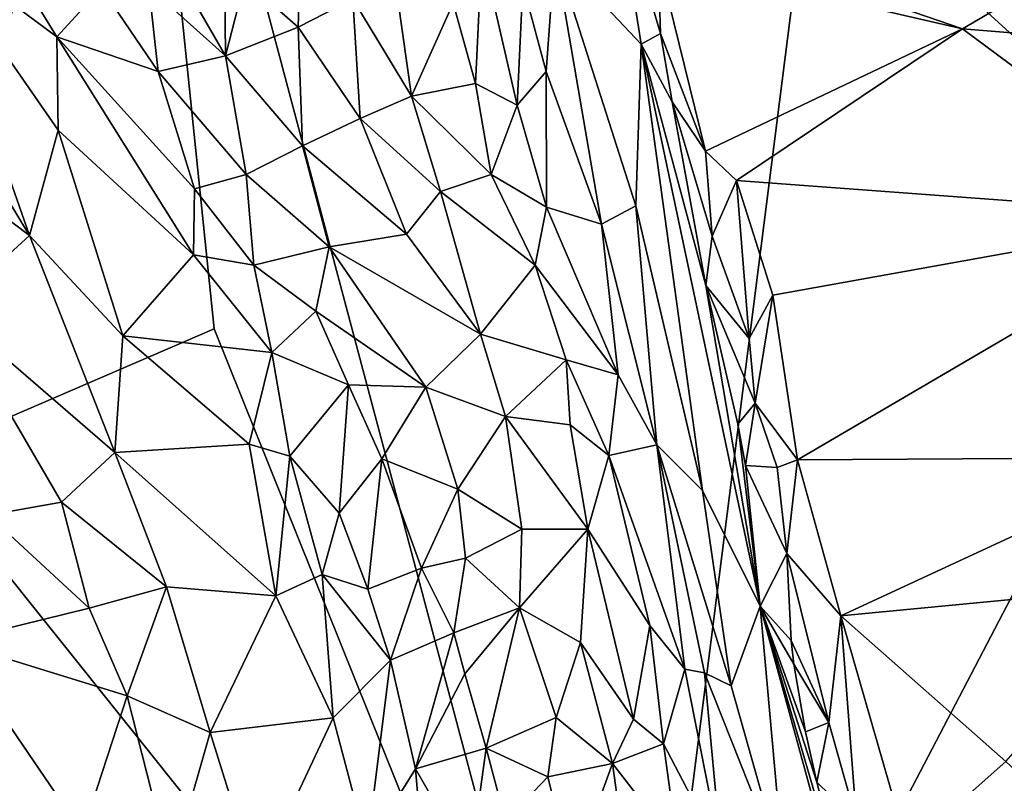
# Model space of a CAD drawing. Units: metres. Extents: x 21.85 to 28.06, y -2.75 to 5.35.
# Drawn here: x 25.13 to 25.97, y 3.89 to 4.54 of the extents above; entities that cross this region are included whole.
import ezdxf

# ---------------------------------------------------------------- set-up
doc = ezdxf.new("R2010")
doc.units = ezdxf.units.M

msp = doc.modelspace()

# ---------------------------------------------------------------- linework, layer by layer
at = {"layer": '1'}
for points in [[(25.04297, 4.16439, -1.59691), (25.02768, 5.09452, -1.60045), (25.22477, 4.99714, -1.60178)], [(25.04297, 4.16439, -1.59691), (25.22477, 4.99714, -1.60178), (25.29897, 4.27491, -1.59709)], [(25.29897, 4.27491, -1.59709), (25.22477, 4.99714, -1.60178), (25.64686, 3.40863, -1.58985)], [(25.64686, 3.40863, -1.58985), (25.22477, 4.99714, -1.60178), (25.80851, 4.68197, -1.60042)], [(25.02566, 4.74966, 0.80498), (25.05314, 4.6072, 1.0219), (25.16474, 4.52433, 0.97568)], [(25.02566, 4.74966, 0.80498), (25.16474, 4.52433, 0.97568), (25.2029, 4.56605, 0.82123)], [(25.80851, 4.68197, -1.60042), (26.06506, 4.70815, -1.60098), (26.1498, 4.37209, -1.59806)], [(25.64686, 3.40863, -1.58985), (25.80851, 4.68197, -1.60042), (26.1498, 4.37209, -1.59806)], [(26.17192, 4.66898, 1.46425), (25.75342, 4.59467, 1.46198), (25.93784, 4.53123, 1.51855)], [(25.93784, 4.53123, 1.51855), (26.17257, 4.51203, 1.53704), (26.17192, 4.66898, 1.46425)], [(25.32518, 4.5728, 0.70967), (25.37066, 4.53265, 0.76818), (25.37409, 4.6525, 0.62011)], [(25.37409, 4.6525, 0.62011), (25.37066, 4.53265, 0.76818), (25.41729, 4.55689, 0.76464)], [(25.64198, 4.65616, 1.3526), (25.58993, 4.5963, 1.10694), (25.66347, 4.51814, 1.4172)], [(25.64198, 4.65616, 1.3526), (25.68012, 4.52725, 1.46897), (25.67805, 4.59123, 1.44417)], [(25.68012, 4.52725, 1.46897), (25.64198, 4.65616, 1.3526), (25.66347, 4.51814, 1.4172)], [(25.23984, 4.62732, 0.65318), (25.24323, 4.56711, 0.7599), (25.30856, 4.5081, 0.8055)], [(25.23984, 4.62732, 0.65318), (25.30856, 4.5081, 0.8055), (25.30755, 4.62523, 0.63141)], [(25.30755, 4.62523, 0.63141), (25.30856, 4.5081, 0.8055), (25.32518, 4.5728, 0.70967)], [(25.05314, 4.6072, 1.0219), (25.02406, 4.54843, 1.13059), (25.14135, 4.35479, 1.24)], [(25.05314, 4.6072, 1.0219), (25.14135, 4.35479, 1.24), (25.1659, 4.44459, 1.10267)], [(25.16474, 4.52433, 0.97568), (25.05314, 4.6072, 1.0219), (25.1659, 4.44459, 1.10267)], [(25.50295, 4.55314, 0.85906), (25.52195, 4.48451, 0.93773), (25.52753, 4.59736, 0.87898)], [(25.52753, 4.59736, 0.87898), (25.52195, 4.48451, 0.93773), (25.55767, 4.4659, 1.01123)], [(25.52753, 4.59736, 0.87898), (25.55767, 4.4659, 1.01123), (25.56255, 4.56897, 0.98931)], [(25.58993, 4.5963, 1.10694), (25.56255, 4.56897, 0.98931), (25.58229, 4.49471, 1.06339)], [(25.58229, 4.49471, 1.06339), (25.62957, 4.36442, 1.20256), (25.58993, 4.5963, 1.10694)], [(25.66347, 4.51814, 1.4172), (25.58993, 4.5963, 1.10694), (25.65901, 4.38005, 1.31864)], [(25.65901, 4.38005, 1.31864), (25.58993, 4.5963, 1.10694), (25.62957, 4.36442, 1.20256)], [(25.75342, 4.59467, 1.46198), (25.67805, 4.59123, 1.44417), (25.93784, 4.53123, 1.51855)], [(25.67805, 4.59123, 1.44417), (25.68012, 4.52725, 1.46897), (25.71848, 4.42665, 1.53147)], [(25.67805, 4.59123, 1.44417), (25.71848, 4.42665, 1.53147), (25.93784, 4.53123, 1.51855)], [(25.41729, 4.55689, 0.76464), (25.4674, 4.4736, 0.88493), (25.45198, 4.5828, 0.76838)], [(25.45198, 4.5828, 0.76838), (25.4674, 4.4736, 0.88493), (25.50295, 4.55314, 0.85906)], [(25.30856, 4.5081, 0.8055), (25.37066, 4.53265, 0.76818), (25.32518, 4.5728, 0.70967)], [(25.2029, 4.56605, 0.82123), (25.16474, 4.52433, 0.97568), (25.2513, 4.49469, 0.87295)], [(25.2029, 4.56605, 0.82123), (25.2513, 4.49469, 0.87295), (25.24323, 4.56711, 0.7599)], [(25.24323, 4.56711, 0.7599), (25.2513, 4.49469, 0.87295), (25.30856, 4.5081, 0.8055)], [(25.56255, 4.56897, 0.98931), (25.55767, 4.4659, 1.01123), (25.58229, 4.49471, 1.06339)], [(25.37066, 4.53265, 0.76818), (25.42356, 4.45455, 0.87791), (25.41729, 4.55689, 0.76464)], [(25.41729, 4.55689, 0.76464), (25.42356, 4.45455, 0.87791), (25.4674, 4.4736, 0.88493)], [(25.02406, 4.54843, 1.13059), (25.04456, 4.42757, 1.24423), (25.14135, 4.35479, 1.24)], [(25.50295, 4.55314, 0.85906), (25.4674, 4.4736, 0.88493), (25.52195, 4.48451, 0.93773)], [(25.30856, 4.5081, 0.8055), (25.37453, 4.43125, 0.89292), (25.37066, 4.53265, 0.76818)], [(25.37066, 4.53265, 0.76818), (25.37453, 4.43125, 0.89292), (25.42356, 4.45455, 0.87791)], [(25.71848, 4.42665, 1.53147), (25.74478, 4.40152, 1.54975), (25.93784, 4.53123, 1.51855)], [(25.93784, 4.53123, 1.51855), (25.74478, 4.40152, 1.54975), (26.15277, 4.37147, 1.5855)], [(25.93784, 4.53123, 1.51855), (26.15277, 4.37147, 1.5855), (26.17257, 4.51203, 1.53704)], [(25.1659, 4.44459, 1.10267), (25.28146, 4.33814, 1.06905), (25.16474, 4.52433, 0.97568)], [(25.2513, 4.49469, 0.87295), (25.16474, 4.52433, 0.97568), (25.28208, 4.39454, 0.99196)], [(25.16474, 4.52433, 0.97568), (25.28146, 4.33814, 1.06905), (25.28208, 4.39454, 0.99196)], [(25.68012, 4.52725, 1.46897), (25.66347, 4.51814, 1.4172), (25.69005, 4.46875, 1.49284)], [(25.68012, 4.52725, 1.46897), (25.69005, 4.46875, 1.49284), (25.71848, 4.42665, 1.53147)], [(25.65901, 4.38005, 1.31864), (25.71573, 4.13689, 1.40576), (25.66347, 4.51814, 1.4172)], [(25.69005, 4.46875, 1.49284), (25.66347, 4.51814, 1.4172), (25.71857, 4.31182, 1.53495)], [(25.71857, 4.31182, 1.53495), (25.66347, 4.51814, 1.4172), (25.76513, 4.03821, 1.54345)], [(25.66347, 4.51814, 1.4172), (25.71573, 4.13689, 1.40576), (25.76513, 4.03821, 1.54345)], [(25.30856, 4.5081, 0.8055), (25.2513, 4.49469, 0.87295), (25.32626, 4.40668, 0.93732)], [(25.30856, 4.5081, 0.8055), (25.32626, 4.40668, 0.93732), (25.37453, 4.43125, 0.89292)], [(25.2513, 4.49469, 0.87295), (25.28208, 4.39454, 0.99196), (25.32626, 4.40668, 0.93732)], [(25.55767, 4.4659, 1.01123), (25.5828, 4.37887, 1.08856), (25.58229, 4.49471, 1.06339)], [(25.58229, 4.49471, 1.06339), (25.5828, 4.37887, 1.08856), (25.62957, 4.36442, 1.20256)], [(25.4674, 4.4736, 0.88493), (25.53554, 4.40666, 1.00756), (25.52195, 4.48451, 0.93773)], [(25.52195, 4.48451, 0.93773), (25.53554, 4.40666, 1.00756), (25.55767, 4.4659, 1.01123)], [(25.4674, 4.4736, 0.88493), (25.42356, 4.45455, 0.87791), (25.49217, 4.39227, 0.9768)], [(25.4674, 4.4736, 0.88493), (25.49217, 4.39227, 0.9768), (25.53554, 4.40666, 1.00756)], [(25.55767, 4.4659, 1.01123), (25.53554, 4.40666, 1.00756), (25.5828, 4.37887, 1.08856)], [(25.69005, 4.46875, 1.49284), (25.72409, 4.35408, 1.54826), (25.71848, 4.42665, 1.53147)], [(25.69005, 4.46875, 1.49284), (25.71857, 4.31182, 1.53495), (25.72409, 4.35408, 1.54826)], [(25.37453, 4.43125, 0.89292), (25.46313, 4.3559, 0.99154), (25.42356, 4.45455, 0.87791)], [(25.42356, 4.45455, 0.87791), (25.46313, 4.3559, 0.99154), (25.49217, 4.39227, 0.9768)], [(25.1659, 4.44459, 1.10267), (25.14135, 4.35479, 1.24), (25.22091, 4.26886, 1.23642)], [(25.28146, 4.33814, 1.06905), (25.1659, 4.44459, 1.10267), (25.22091, 4.26886, 1.23642)], [(25.37453, 4.43125, 0.89292), (25.32626, 4.40668, 0.93732), (25.3972, 4.34504, 0.99007)], [(25.37453, 4.43125, 0.89292), (25.3972, 4.34504, 0.99007), (25.46313, 4.3559, 0.99154)], [(25.04456, 4.42757, 1.24423), (25.07258, 4.29164, 1.34328), (25.14135, 4.35479, 1.24)], [(25.71848, 4.42665, 1.53147), (25.72409, 4.35408, 1.54826), (25.74478, 4.40152, 1.54975)], [(25.32626, 4.40668, 0.93732), (25.28208, 4.39454, 0.99196), (25.33287, 4.32936, 1.03216)], [(25.32626, 4.40668, 0.93732), (25.33287, 4.32936, 1.03216), (25.3972, 4.34504, 0.99007)], [(25.49217, 4.39227, 0.9768), (25.57307, 4.32939, 1.09469), (25.53554, 4.40666, 1.00756)], [(25.53554, 4.40666, 1.00756), (25.57307, 4.32939, 1.09469), (25.5828, 4.37887, 1.08856)], [(25.72409, 4.35408, 1.54826), (25.75558, 4.26681, 1.58208), (25.74478, 4.40152, 1.54975)], [(25.74478, 4.40152, 1.54975), (25.75558, 4.26681, 1.58208), (25.77603, 4.30384, 1.58236)], [(25.77603, 4.30384, 1.58236), (26.15277, 4.37147, 1.5855), (25.74478, 4.40152, 1.54975)], [(25.28208, 4.39454, 0.99196), (25.28146, 4.33814, 1.06905), (25.33287, 4.32936, 1.03216)], [(25.46313, 4.3559, 0.99154), (25.52627, 4.27029, 1.08719), (25.49217, 4.39227, 0.9768)], [(25.49217, 4.39227, 0.9768), (25.52627, 4.27029, 1.08719), (25.57307, 4.32939, 1.09469)], [(25.62957, 4.36442, 1.20256), (25.67687, 4.17587, 1.30151), (25.65901, 4.38005, 1.31864)], [(25.65901, 4.38005, 1.31864), (25.67687, 4.17587, 1.30151), (25.71573, 4.13689, 1.40576)], [(25.5828, 4.37887, 1.08856), (25.57307, 4.32939, 1.09469), (25.64382, 4.23577, 1.23415)], [(25.5828, 4.37887, 1.08856), (25.64382, 4.23577, 1.23415), (25.62957, 4.36442, 1.20256)], [(25.64686, 3.40863, -1.58985), (26.1498, 4.37209, -1.59806), (26.19501, 4.15519, -1.59754)], [(25.77603, 4.30384, 1.58236), (25.79694, 4.16302, 1.61164), (26.15277, 4.37147, 1.5855)], [(25.79694, 4.16302, 1.61164), (26.12555, 4.1652, 1.62039), (26.15277, 4.37147, 1.5855)], [(25.62957, 4.36442, 1.20256), (25.64382, 4.23577, 1.23415), (25.67687, 4.17587, 1.30151)], [(25.14135, 4.35479, 1.24), (25.07258, 4.29164, 1.34328), (25.21409, 4.1692, 1.33293)], [(25.22091, 4.26886, 1.23642), (25.14135, 4.35479, 1.24), (25.21409, 4.1692, 1.33293)], [(25.46313, 4.3559, 0.99154), (25.3972, 4.34504, 0.99007), (25.52627, 4.27029, 1.08719)], [(25.72409, 4.35408, 1.54826), (25.71857, 4.31182, 1.53495), (25.75558, 4.26681, 1.58208)], [(25.28146, 4.33814, 1.06905), (25.22091, 4.26886, 1.23642), (25.34809, 4.25466, 1.10127)], [(25.28146, 4.33814, 1.06905), (25.34809, 4.25466, 1.10127), (25.33287, 4.32936, 1.03216)], [(25.33287, 4.32936, 1.03216), (25.38565, 4.28992, 1.04879), (25.3972, 4.34504, 0.99007)], [(25.3972, 4.34504, 0.99007), (25.38565, 4.28992, 1.04879), (25.47977, 4.22525, 1.10155)], [(25.3972, 4.34504, 0.99007), (25.47977, 4.22525, 1.10155), (25.52627, 4.27029, 1.08719)], [(25.38565, 4.28992, 1.04879), (25.33287, 4.32936, 1.03216), (25.34809, 4.25466, 1.10127)], [(25.52627, 4.27029, 1.08719), (25.59944, 4.2484, 1.15781), (25.57307, 4.32939, 1.09469)], [(25.57307, 4.32939, 1.09469), (25.59944, 4.2484, 1.15781), (25.64382, 4.23577, 1.23415)], [(25.71857, 4.31182, 1.53495), (25.76513, 4.03821, 1.54345), (25.74598, 4.19363, 1.56536)], [(25.71857, 4.31182, 1.53495), (25.74598, 4.19363, 1.56536), (25.76088, 4.21158, 1.58855)], [(25.71857, 4.31182, 1.53495), (25.76088, 4.21158, 1.58855), (25.75558, 4.26681, 1.58208)], [(25.75558, 4.26681, 1.58208), (25.76088, 4.21158, 1.58855), (25.77603, 4.30384, 1.58236)], [(25.77603, 4.30384, 1.58236), (25.76088, 4.21158, 1.58855), (25.79694, 4.16302, 1.61164)], [(25.07258, 4.29164, 1.34328), (25.10614, 4.11587, 1.43674), (25.16866, 4.12679, 1.39684)], [(25.07258, 4.29164, 1.34328), (25.16866, 4.12679, 1.39684), (25.21409, 4.1692, 1.33293)], [(25.38565, 4.28992, 1.04879), (25.34809, 4.25466, 1.10127), (25.41373, 4.22717, 1.09853)], [(25.38565, 4.28992, 1.04879), (25.41373, 4.22717, 1.09853), (25.47977, 4.22525, 1.10155)], [(25.04297, 4.16439, -1.59691), (25.29897, 4.27491, -1.59709), (25.64686, 3.40863, -1.58985)], [(25.52627, 4.27029, 1.08719), (25.47977, 4.22525, 1.10155), (25.54767, 4.20013, 1.1388)], [(25.52627, 4.27029, 1.08719), (25.54767, 4.20013, 1.1388), (25.59944, 4.2484, 1.15781)], [(25.22091, 4.26886, 1.23642), (25.21409, 4.1692, 1.33293), (25.32896, 4.17657, 1.19336)], [(25.22091, 4.26886, 1.23642), (25.32896, 4.17657, 1.19336), (25.34809, 4.25466, 1.10127)], [(25.34809, 4.25466, 1.10127), (25.32896, 4.17657, 1.19336), (25.36348, 4.16614, 1.17176)], [(25.34809, 4.25466, 1.10127), (25.36348, 4.16614, 1.17176), (25.41373, 4.22717, 1.09853)], [(25.59944, 4.2484, 1.15781), (25.54767, 4.20013, 1.1388), (25.60297, 4.1931, 1.18129)], [(25.59944, 4.2484, 1.15781), (25.60297, 4.1931, 1.18129), (25.63604, 4.1669, 1.22542)], [(25.59944, 4.2484, 1.15781), (25.63604, 4.1669, 1.22542), (25.64382, 4.23577, 1.23415)], [(25.64382, 4.23577, 1.23415), (25.63604, 4.1669, 1.22542), (25.67687, 4.17587, 1.30151)], [(25.36348, 4.16614, 1.17176), (25.4056, 4.11748, 1.18404), (25.41373, 4.22717, 1.09853)], [(25.41373, 4.22717, 1.09853), (25.4056, 4.11748, 1.18404), (25.44208, 4.16388, 1.14006)], [(25.41373, 4.22717, 1.09853), (25.44208, 4.16388, 1.14006), (25.47977, 4.22525, 1.10155)], [(25.44208, 4.16388, 1.14006), (25.50712, 4.13814, 1.15523), (25.47977, 4.22525, 1.10155)], [(25.47977, 4.22525, 1.10155), (25.50712, 4.13814, 1.15523), (25.54767, 4.20013, 1.1388)], [(25.74598, 4.19363, 1.56536), (25.7527, 4.15818, 1.56976), (25.76088, 4.21158, 1.58855)], [(25.76088, 4.21158, 1.58855), (25.7527, 4.15818, 1.56976), (25.77964, 4.15646, 1.60242)], [(25.76088, 4.21158, 1.58855), (25.77964, 4.15646, 1.60242), (25.79694, 4.16302, 1.61164)], [(25.50712, 4.13814, 1.15523), (25.5616, 4.10397, 1.18305), (25.54767, 4.20013, 1.1388)], [(25.5616, 4.10397, 1.18305), (25.61792, 4.1038, 1.21448), (25.54767, 4.20013, 1.1388)], [(25.60297, 4.1931, 1.18129), (25.54767, 4.20013, 1.1388), (25.61792, 4.1038, 1.21448)], [(25.60297, 4.1931, 1.18129), (25.61792, 4.1038, 1.21448), (25.63604, 4.1669, 1.22542)], [(25.76513, 4.03821, 1.54345), (25.7527, 4.15818, 1.56976), (25.74598, 4.19363, 1.56536)], [(25.16866, 4.12679, 1.39684), (25.25832, 4.05462, 1.37023), (25.21409, 4.1692, 1.33293)], [(25.21409, 4.1692, 1.33293), (25.35159, 4.04693, 1.27419), (25.32896, 4.17657, 1.19336)], [(25.21409, 4.1692, 1.33293), (25.25832, 4.05462, 1.37023), (25.35159, 4.04693, 1.27419)], [(25.32896, 4.17657, 1.19336), (25.35159, 4.04693, 1.27419), (25.36348, 4.16614, 1.17176)], [(25.67687, 4.17587, 1.30151), (25.63604, 4.1669, 1.22542), (25.7008, 3.98437, 1.31359)], [(25.67687, 4.17587, 1.30151), (25.7008, 3.98437, 1.31359), (25.71754, 3.98114, 1.34207)], [(25.67687, 4.17587, 1.30151), (25.71754, 3.98114, 1.34207), (25.74034, 3.97005, 1.38869)], [(25.71573, 4.13689, 1.40576), (25.67687, 4.17587, 1.30151), (25.74034, 3.97005, 1.38869)], [(25.22519, 3.33487, -1.59467), (24.9557, 3.59778, -1.59369), (25.04297, 4.16439, -1.59691)], [(25.22519, 3.33487, -1.59467), (25.04297, 4.16439, -1.59691), (25.64686, 3.40863, -1.58985)], [(25.36348, 4.16614, 1.17176), (25.35159, 4.04693, 1.27419), (25.39127, 4.06502, 1.2273)], [(25.36348, 4.16614, 1.17176), (25.39127, 4.06502, 1.2273), (25.4056, 4.11748, 1.18404)], [(25.4056, 4.11748, 1.18404), (25.43012, 4.05256, 1.21235), (25.44208, 4.16388, 1.14006)], [(25.44208, 4.16388, 1.14006), (25.43012, 4.05256, 1.21235), (25.47602, 4.07052, 1.1886)], [(25.44208, 4.16388, 1.14006), (25.47602, 4.07052, 1.1886), (25.50712, 4.13814, 1.15523)], [(25.63604, 4.1669, 1.22542), (25.61792, 4.1038, 1.21448), (25.67091, 4.02158, 1.27519)], [(25.63604, 4.1669, 1.22542), (25.67091, 4.02158, 1.27519), (25.7008, 3.98437, 1.31359)], [(25.77964, 4.15646, 1.60242), (25.78775, 4.08321, 1.60646), (25.79694, 4.16302, 1.61164)], [(25.79694, 4.16302, 1.61164), (25.78775, 4.08321, 1.60646), (25.83389, 4.02974, 1.6277)], [(25.79694, 4.16302, 1.61164), (25.83389, 4.02974, 1.6277), (26.12555, 4.1652, 1.62039)], [(26.12555, 4.1652, 1.62039), (25.83389, 4.02974, 1.6277), (26.10748, 4.05591, 1.62675)], [(25.64686, 3.40863, -1.58985), (26.19501, 4.15519, -1.59754), (26.25023, 3.88585, -1.59567)], [(25.7527, 4.15818, 1.56976), (25.76513, 4.03821, 1.54345), (25.78775, 4.08321, 1.60646)], [(25.7527, 4.15818, 1.56976), (25.78775, 4.08321, 1.60646), (25.77964, 4.15646, 1.60242)], [(25.50712, 4.13814, 1.15523), (25.47602, 4.07052, 1.1886), (25.51347, 4.07899, 1.18351)], [(25.50712, 4.13814, 1.15523), (25.51347, 4.07899, 1.18351), (25.5616, 4.10397, 1.18305)], [(25.71573, 4.13689, 1.40576), (25.74034, 3.97005, 1.38869), (25.76513, 4.03821, 1.54345)], [(25.10614, 4.11587, 1.43674), (25.19221, 4.03643, 1.43195), (25.16866, 4.12679, 1.39684)], [(25.16866, 4.12679, 1.39684), (25.19221, 4.03643, 1.43195), (25.25832, 4.05462, 1.37023)], [(25.10614, 4.11587, 1.43674), (25.07528, 4.00754, 1.49829), (25.19221, 4.03643, 1.43195)], [(25.4056, 4.11748, 1.18404), (25.39127, 4.06502, 1.2273), (25.43012, 4.05256, 1.21235)], [(25.51347, 4.07899, 1.18351), (25.55964, 4.03679, 1.2052), (25.5616, 4.10397, 1.18305)], [(25.5616, 4.10397, 1.18305), (25.55964, 4.03679, 1.2052), (25.61792, 4.1038, 1.21448)], [(25.55964, 4.03679, 1.2052), (25.61179, 4.00715, 1.229), (25.61792, 4.1038, 1.21448)], [(25.61792, 4.1038, 1.21448), (25.61179, 4.00715, 1.229), (25.65709, 3.94167, 1.25991)], [(25.61792, 4.1038, 1.21448), (25.65709, 3.94167, 1.25991), (25.67091, 4.02158, 1.27519)], [(25.47602, 4.07052, 1.1886), (25.50351, 4.01529, 1.20685), (25.51347, 4.07899, 1.18351)], [(25.51347, 4.07899, 1.18351), (25.50351, 4.01529, 1.20685), (25.55964, 4.03679, 1.2052)], [(25.78775, 4.08321, 1.60646), (25.76513, 4.03821, 1.54345), (25.79155, 4.00869, 1.59827)], [(25.78775, 4.08321, 1.60646), (25.79155, 4.00869, 1.59827), (25.82375, 3.9388, 1.61689)], [(25.78775, 4.08321, 1.60646), (25.82375, 3.9388, 1.61689), (25.83389, 4.02974, 1.6277)], [(25.43012, 4.05256, 1.21235), (25.44955, 3.99211, 1.23245), (25.47602, 4.07052, 1.1886)], [(25.47602, 4.07052, 1.1886), (25.44955, 3.99211, 1.23245), (25.50351, 4.01529, 1.20685)], [(25.39127, 4.06502, 1.2273), (25.35159, 4.04693, 1.27419), (25.40066, 3.94286, 1.28636)], [(25.39127, 4.06502, 1.2273), (25.40066, 3.94286, 1.28636), (25.44955, 3.99211, 1.23245)], [(25.43012, 4.05256, 1.21235), (25.39127, 4.06502, 1.2273), (25.44955, 3.99211, 1.23245)], [(25.25832, 4.05462, 1.37023), (25.19221, 4.03643, 1.43195), (25.22468, 3.96159, 1.44603)], [(25.25832, 4.05462, 1.37023), (25.22468, 3.96159, 1.44603), (25.29558, 3.93033, 1.40186)], [(25.25832, 4.05462, 1.37023), (25.29558, 3.93033, 1.40186), (25.35159, 4.04693, 1.27419)], [(25.83389, 4.02974, 1.6277), (25.9748, 3.90546, 1.6269), (26.10748, 4.05591, 1.62675)], [(25.35159, 4.04693, 1.27419), (25.29558, 3.93033, 1.40186), (25.40066, 3.94286, 1.28636)], [(25.07528, 4.00754, 1.49829), (25.22468, 3.96159, 1.44603), (25.19221, 4.03643, 1.43195)], [(25.50351, 4.01529, 1.20685), (25.5131, 3.98045, 1.21722), (25.55964, 4.03679, 1.2052)], [(25.5131, 3.98045, 1.21722), (25.53105, 3.91697, 1.23034), (25.55964, 4.03679, 1.2052)], [(25.55964, 4.03679, 1.2052), (25.53105, 3.91697, 1.23034), (25.59097, 3.94297, 1.23135)], [(25.55964, 4.03679, 1.2052), (25.59097, 3.94297, 1.23135), (25.61179, 4.00715, 1.229)], [(25.76513, 4.03821, 1.54345), (25.74034, 3.97005, 1.38869), (25.78571, 3.80994, 1.41157)], [(25.76513, 4.03821, 1.54345), (25.78571, 3.80994, 1.41157), (25.84588, 3.74268, 1.5797)], [(25.79155, 4.00869, 1.59827), (25.76513, 4.03821, 1.54345), (25.79392, 3.98848, 1.59588)], [(25.79392, 3.98848, 1.59588), (25.76513, 4.03821, 1.54345), (25.80383, 3.93066, 1.58957)], [(25.76513, 4.03821, 1.54345), (25.81343, 3.88778, 1.59166), (25.80383, 3.93066, 1.58957)], [(25.76513, 4.03821, 1.54345), (25.84588, 3.74268, 1.5797), (25.8439, 3.767, 1.59056)], [(25.81343, 3.88778, 1.59166), (25.76513, 4.03821, 1.54345), (25.8439, 3.767, 1.59056)], [(25.83389, 4.02974, 1.6277), (25.82375, 3.9388, 1.61689), (25.84744, 3.85482, 1.61947)], [(25.83389, 4.02974, 1.6277), (25.84744, 3.85482, 1.61947), (25.8912, 3.83127, 1.62445)], [(25.83389, 4.02974, 1.6277), (25.8912, 3.83127, 1.62445), (25.9748, 3.90546, 1.6269)], [(25.67091, 4.02158, 1.27519), (25.65709, 3.94167, 1.25991), (25.68253, 3.92045, 1.27816)], [(25.67091, 4.02158, 1.27519), (25.68253, 3.92045, 1.27816), (25.7008, 3.98437, 1.31359)], [(25.44955, 3.99211, 1.23245), (25.47087, 3.89926, 1.25482), (25.50351, 4.01529, 1.20685)], [(25.50351, 4.01529, 1.20685), (25.47087, 3.89926, 1.25482), (25.5131, 3.98045, 1.21722)], [(25.07528, 4.00754, 1.49829), (25.13223, 3.80053, 1.53276), (25.18666, 3.84448, 1.5042)], [(25.07528, 4.00754, 1.49829), (25.18666, 3.84448, 1.5042), (25.22468, 3.96159, 1.44603)], [(25.61179, 4.00715, 1.229), (25.59097, 3.94297, 1.23135), (25.63907, 3.90373, 1.25145)], [(25.61179, 4.00715, 1.229), (25.63907, 3.90373, 1.25145), (25.65709, 3.94167, 1.25991)], [(25.79155, 4.00869, 1.59827), (25.79392, 3.98848, 1.59588), (25.82375, 3.9388, 1.61689)], [(25.40066, 3.94286, 1.28636), (25.42959, 3.83284, 1.30408), (25.44955, 3.99211, 1.23245)], [(25.44955, 3.99211, 1.23245), (25.42959, 3.83284, 1.30408), (25.47087, 3.89926, 1.25482)], [(25.68253, 3.92045, 1.27816), (25.73206, 3.82581, 1.31295), (25.7008, 3.98437, 1.31359)], [(25.7008, 3.98437, 1.31359), (25.73206, 3.82581, 1.31295), (25.71754, 3.98114, 1.34207)], [(25.79392, 3.98848, 1.59588), (25.80383, 3.93066, 1.58957), (25.82375, 3.9388, 1.61689)], [(25.5131, 3.98045, 1.21722), (25.47087, 3.89926, 1.25482), (25.53105, 3.91697, 1.23034)], [(25.71754, 3.98114, 1.34207), (25.73206, 3.82581, 1.31295), (25.78571, 3.80994, 1.41157)], [(25.74034, 3.97005, 1.38869), (25.71754, 3.98114, 1.34207), (25.78571, 3.80994, 1.41157)], [(25.22468, 3.96159, 1.44603), (25.18666, 3.84448, 1.5042), (25.26241, 3.8137, 1.4722)], [(25.22468, 3.96159, 1.44603), (25.26241, 3.8137, 1.4722), (25.29558, 3.93033, 1.40186)], [(25.40066, 3.94286, 1.28636), (25.29558, 3.93033, 1.40186), (25.33507, 3.80313, 1.4146)], [(25.40066, 3.94286, 1.28636), (25.33507, 3.80313, 1.4146), (25.42959, 3.83284, 1.30408)], [(25.53105, 3.91697, 1.23034), (25.58384, 3.89247, 1.23571), (25.59097, 3.94297, 1.23135)], [(25.59097, 3.94297, 1.23135), (25.58384, 3.89247, 1.23571), (25.63907, 3.90373, 1.25145)], [(25.65709, 3.94167, 1.25991), (25.63907, 3.90373, 1.25145), (25.68253, 3.92045, 1.27816)], [(25.80383, 3.93066, 1.58957), (25.81343, 3.88778, 1.59166), (25.82375, 3.9388, 1.61689)], [(25.82375, 3.9388, 1.61689), (25.81343, 3.88778, 1.59166), (25.84744, 3.85482, 1.61947)], [(25.29558, 3.93033, 1.40186), (25.26241, 3.8137, 1.4722), (25.33507, 3.80313, 1.4146)], [(25.47087, 3.89926, 1.25482), (25.51747, 3.818, 1.25155), (25.53105, 3.91697, 1.23034)], [(25.53105, 3.91697, 1.23034), (25.51747, 3.818, 1.25155), (25.54772, 3.85458, 1.23945)], [(25.53105, 3.91697, 1.23034), (25.54772, 3.85458, 1.23945), (25.58384, 3.89247, 1.23571)], [(25.68253, 3.92045, 1.27816), (25.63907, 3.90373, 1.25145), (25.69494, 3.83165, 1.27625)], [(25.68253, 3.92045, 1.27816), (25.69494, 3.83165, 1.27625), (25.73206, 3.82581, 1.31295)], [(25.58384, 3.89247, 1.23571), (25.60457, 3.80899, 1.24168), (25.63907, 3.90373, 1.25145)], [(25.60457, 3.80899, 1.24168), (25.65191, 3.81125, 1.25177), (25.63907, 3.90373, 1.25145)], [(25.63907, 3.90373, 1.25145), (25.65191, 3.81125, 1.25177), (25.69494, 3.83165, 1.27625)], [(25.9748, 3.90546, 1.6269), (25.8912, 3.83127, 1.62445), (26.14909, 3.74357, 1.60056)], [(25.47087, 3.89926, 1.25482), (25.42959, 3.83284, 1.30408), (25.47856, 3.80852, 1.27194)], [(25.47087, 3.89926, 1.25482), (25.47856, 3.80852, 1.27194), (25.51747, 3.818, 1.25155)], [(25.54772, 3.85458, 1.23945), (25.60457, 3.80899, 1.24168), (25.58384, 3.89247, 1.23571)], [(25.81343, 3.88778, 1.59166), (25.8439, 3.767, 1.59056), (25.84744, 3.85482, 1.61947)]]:
    msp.add_3dface(points, dxfattribs=at)

doc.saveas('drawing.dxf')
